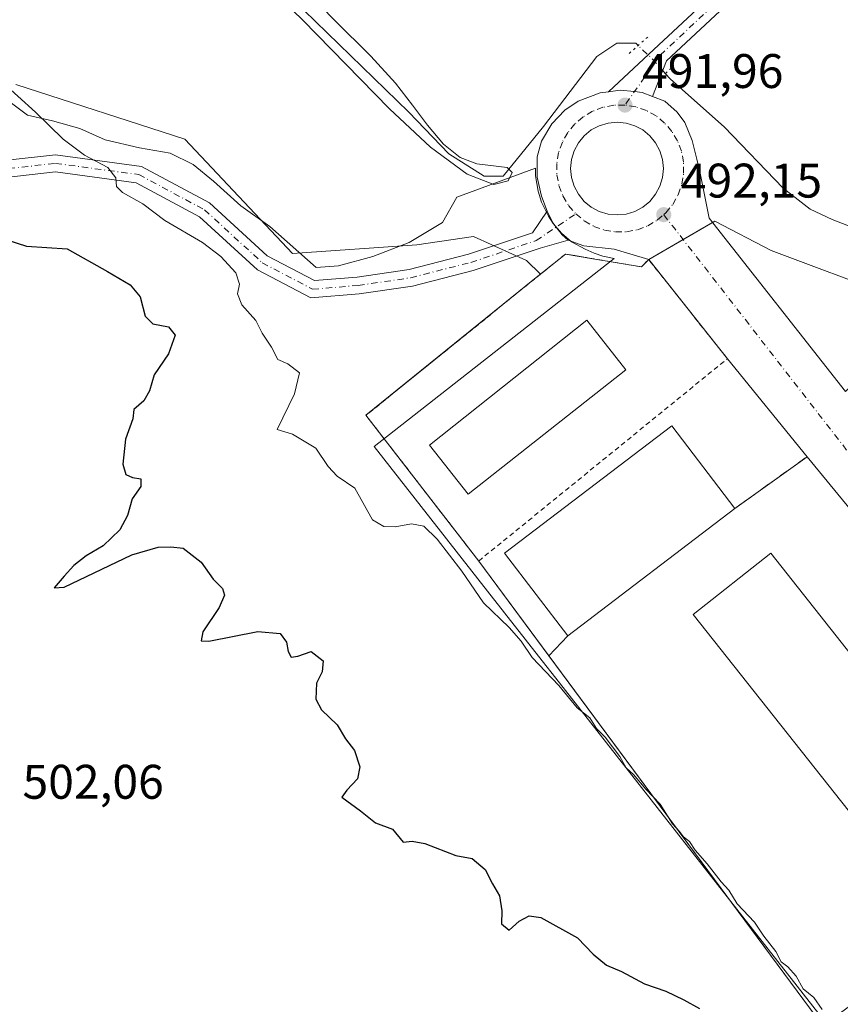
# Model space of a CAD drawing. Units: metres. Extents: x 573116 to 576564, y 4749631 to 4751992.
# Drawn here: x 575401 to 575571, y 4750429 to 4750632 of the extents above; entities that cross this region are included whole.
import ezdxf

# ---------------------------------------------------------------- set-up
doc = ezdxf.new("R2010")
doc.units = ezdxf.units.M
doc.header["$MEASUREMENT"] = 0
for name, pattern in [('DGN Style 2', [1.6480167562047852, 0.988810053722871, -0.6592067024819142]), ('DGN Style 3', [2.307223458686699, 1.648016756204785, -0.6592067024819142]), ('DGN Style 4', [2.6384748266838614, 1.318413404963828, -0.6592067024819142, 0.001648016756204785, -0.6592067024819142]), ('DGN Style 5', [1.1536117293433497, 0.4944050268614355, -0.6592067024819142])]:
    doc.linetypes.add(name, pattern=pattern)
for name, color, linetype, lineweight in [('Arbolado forestal CxS', 92, 'Continuous', 0), ('Corriente natural lineal', 142, 'Continuous', 13), ('Corriente natural lineal oculto', 9, 'DGN Style 4', 13), ('Curva de nivel maestra', 30, 'Continuous', 30), ('Curva de nivel normal', 30, 'Continuous', 0), ('Edificación industrial Cxs', 135, 'Continuous', 13), ('Elemento construido', 1, 'Continuous', 0), ('Espacio natural protegido', 121, 'Continuous', 13), ('Espacio natural protegido CxS', 121, 'Continuous', 0), ('Huerta CxS', 92, 'Continuous', 0), ('Muro lineal', 1, 'DGN Style 3', 13), ('Núcleo urbano CxS', 7, 'Continuous', 0), ('Pista no pavimentada Cxs', 111, 'Continuous', 0), ('Pista no pavimentada eje', 91, 'DGN Style 4', 0), ('Pista pavimentada Cxs', 135, 'Continuous', 0), ('Pista pavimentada eje', 135, 'DGN Style 4', 0), ('Planta de tratamiento de residuos CxS', 135, 'Continuous', 0), ('Prado CxS', 92, 'Continuous', 0), ('Puente lineal', 2, 'DGN Style 5', 0), ('Punto de cota en terreno', 7, 'Continuous', 0), ('Recinto industrial CxS', 135, 'Continuous', 0), ('Rótulo de punto de cota en terreno', 7, 'Continuous', 0), ('Valla', 7, 'DGN Style 2', 0), ('Vía urbana Cxs', 4, 'Continuous', 0), ('Vía urbana eje', 4, 'DGN Style 4', 0)]:
    doc.layers.add(name, color=color, linetype=linetype, lineweight=lineweight)
doc.styles.add('Style-Arial', font='txt')

# ---------------------------------------------------------------- blocks, each defined once
blk = doc.blocks.new('*U10')
at = {"layer": 'Arbolado forestal CxS', "color": 92, "linetype": 'Continuous', "lineweight": 0}
blk.add_polyline3d([(575400.6256999997, 4750618.960100001, 494.133799999996), (575435.5549, 4750607.651500001, 491.0515000000014), (575457.7670999998, 4750584.0363, 491.9116000000067), (575483.4232999999, 4750585.863700001, 491.1447000000044), (575495.0784999998, 4750587.5305, 491.1208000000043), (575506.0255000005, 4750582.6041, 491.2617999999929), (575508.9562999997, 4750579.795299999, 491.6024000000034), (575507.7263000002, 4750578.800799999, 491.5979999999981), (575485.5532000001, 4750560.8727, 492.2654999999941), (575473.8618999999, 4750551.419700001, 493.0133999999962), (575472.9101, 4750550.6501, 493.1174000000028), (575496.1901000004, 4750520.5801, 492.7449999999953), (575567.2001, 4750424.610099999, 496.4618999999948)], dxfattribs=at)
blk = doc.blocks.new('5PATER')
at = {"layer": 'Huerta CxS', "linetype": 'Continuous', "lineweight": 0}
h = blk.add_hatch(color=51, dxfattribs=at)
edge = h.paths.add_edge_path()
edge.add_ellipse((0, 0), major_axis=(-0.1095731443231308, -0.1110710700762829), ratio=0.9994222409660322, start_angle=0, end_angle=360)
blk = doc.blocks.new('*U35')
at = {"layer": 'Vía urbana Cxs', "color": 4, "linetype": 'Continuous', "lineweight": 0}
blk.add_polyline3d([(575584.3000999996, 4750517.4001, 494.3598000000056), (575563.9729000004, 4750542.1074, 493.2488000000012), (575547.5100999996, 4750562.340100001, 492.3812000000034), (575531.2600999996, 4750582.8101, 492.085500000001), (575524.1667999999, 4750584.947100001, 492.1284000000014), (575517.9094000002, 4750585.661499999, 492.357799999998), (575514.6522000004, 4750586.774700001, 492.2185999999929), (575513.4115000004, 4750587.884, 492.0746999999974), (575512.1553999997, 4750589.479499999, 491.956600000005), (575511.4534999998, 4750590.371099999, 491.9704999999958), (575510.3329999996, 4750592.7733, 491.9213000000018), (575509.1251999997, 4750595.874399999, 492.1398999999947), (575508.2785, 4750599.8432, 492.7700999999943), (575508.2279000003, 4750601.793400001, 493.1687999999995), (575508.2785, 4750604.023600001, 494.3169999999955), (575509.1251999997, 4750607.251499999, 495.6456000000035), (575511.2418999998, 4750610.8499, 494.8751000000047), (575513.9406000003, 4750613.6544, 496.0500999999931), (575516.6747000003, 4750615.5065, 498.6536999999954), (575521.2254999997, 4750617.199899999, 497.4135999999999), (575522.9890999999, 4750617.4486, 496.0627999999998), (575525.3530000001, 4750617.782000001, 494.6646000000038), (575528.3298000004, 4750617.4704, 492.875199999995), (575529.9038000006, 4750617.3057, 492.6465999999928), (575532.0422, 4750616.488800001, 492.2868000000017), (575534.6134000003, 4750615.5065, 492.4998999999953), (575537.1534000002, 4750613.231100001, 493.3326999999991), (575538.7408999996, 4750611.114399999, 493.6665999999968), (575540.2226, 4750607.410300001, 493.6352999999945), (575541.1928000003, 4750603.547300001, 493.4741000000067), (575541.9336000001, 4750600.319399999, 493.1796000000032), (575543.7328000005, 4750591.376499999, 492.5917999999947), (575571.858, 4750555.5518, 493.2078000000038)], dxfattribs=at)
blk.add_polyline3d([(575522.8671000004, 4750592.195499999, 497.8309000000008), (575524.7356000004, 4750592.011399999, 495.983699999997), (575526.6042, 4750592.195499999, 494.4530999999988), (575528.4009999996, 4750592.740499999, 493.9131999999955), (575530.0569000002, 4750593.625600001, 494.7495000000054), (575531.5083, 4750594.8168, 495.9612000000052), (575532.6994000003, 4750596.268200001, 497.3341999999975), (575533.5844999999, 4750597.924100001, 497.5494999999937), (575534.1295999996, 4750599.720899999, 496.5573000000004), (575534.3136, 4750601.589400001, 496.0378999999957), (575534.1295999996, 4750603.458000001, 495.3983000000007), (575533.5844999999, 4750605.254799999, 494.3567999999942), (575532.6994000003, 4750606.910700001, 493.0607000000019), (575531.5083, 4750608.3621, 492.6913000000059), (575530.0568000004, 4750609.553200001, 492.8868999999977), (575528.4008999999, 4750610.438300001, 493.0225000000065), (575526.6042, 4750610.9834, 493.6591999999946), (575524.7356000004, 4750611.167400001, 494.9066000000021), (575522.8669999996, 4750610.9834, 496.438599999994), (575521.0702999998, 4750610.438300001, 497.0194000000047), (575519.4144000001, 4750609.553200001, 497.1284000000014), (575517.9630000005, 4750608.3621, 496.8515999999945), (575516.7718000002, 4750606.910599999, 495.8334000000032), (575515.8866999998, 4750605.254699999, 494.6005000000005), (575515.3416999998, 4750603.458000001, 493.7351000000053), (575515.1575999996, 4750601.589400001, 493.7605999999942), (575515.3416999998, 4750599.720799999, 494.7060999999958), (575515.8866999998, 4750597.924100001, 496.1539000000049), (575516.7718000002, 4750596.268200001, 497.1401000000042), (575517.9630000005, 4750594.8167, 497.7513999999938), (575519.4144000001, 4750593.625600001, 497.9375), (575521.0702999998, 4750592.740499999, 498.1643999999943)], close=True, dxfattribs=at)

msp = doc.modelspace()

# ---------------------------------------------------------------- linework, layer by layer
at = {"layer": 'Arbolado forestal CxS', "color": 92, "linetype": 'Continuous', "lineweight": 0}
for points in [[(575400.6256999997, 4750618.960100001, 494.133799999996), (575435.5549, 4750607.651500001, 491.0515000000014), (575457.7670999998, 4750584.0363, 491.9116000000067), (575483.4232999999, 4750585.863700001, 491.1447000000044), (575495.0784999998, 4750587.5305, 491.1208000000043), (575506.0255000005, 4750582.6041, 491.2617999999929), (575508.9562999997, 4750579.795299999, 491.6024000000034)], [(575508.9562999997, 4750579.795299999, 491.6024000000034), (575507.7263000002, 4750578.800799999, 491.5979999999981), (575485.5532000001, 4750560.8727, 492.2654999999941), (575473.8618999999, 4750551.419700001, 493.0133999999962), (575472.9101, 4750550.6501, 493.1174000000028), (575496.1901000004, 4750520.5801, 492.7449999999953), (575567.2001, 4750424.610099999, 496.4618999999948), (575597.8400999998, 4750385.0101, 500.6630000000005), (575600.1233000001, 4750382.389699999, 500.7326999999932), (575606.1043999996, 4750375.5252, 501.0243999999948)]]:
    msp.add_polyline3d(points, dxfattribs=at)
at = {"layer": 'Corriente natural lineal', "color": 142, "linetype": 'Continuous', "lineweight": 13}
for points in [[(575529.0850999998, 4750626.9945, 491.678899999999), (575528.5900999998, 4750627.460100001, 491.6696999999986), (575524.7001, 4750627.460100001, 491.5945000000065), (575520.5301000001, 4750624.700099999, 491.5430000000051), (575509.5214000001, 4750610.261299999, 491.5204999999987), (575501.2532000003, 4750600.0087, 491.0495999999985), (575497.2844000002, 4750600.0087, 490.7137999999978), (575490.0083, 4750604.638900001, 490.7942000000039), (575481.7401000002, 4750613.2379, 490.324099999998), (575455.2817000002, 4750639.034800001, 490.4140000000043), (575442.7139999997, 4750650.2796, 490.3901000000042), (575434.7764999997, 4750655.5713, 489.962400000004), (575427.0053000003, 4750666.508500001, 489.9890000000014), (575419.7200999996, 4750674.340100001, 490.2452999999951), (575415.9001000002, 4750677.5601, 490.4556000000011), (575410.2701000003, 4750681.4801, 490.0280999999959), (575409.0493999999, 4750682.079100001, 489.9021999999969)], [(575583.3501000004, 4750585.540100001, 492.0507999999973), (575569.1501000002, 4750591.0601, 491.5635000000038), (575564.6201, 4750593.1801, 491.7946999999986), (575559.0100999996, 4750597.5601, 491.7100999999967), (575546.8300999999, 4750610.1801, 491.8441000000021), (575535.7500999998, 4750620.020099999, 491.9095999999991), (575534.6966000004, 4750621.2259, 491.8133999999991)]]:
    msp.add_polyline3d(points, dxfattribs=at)
at = {"layer": 'Corriente natural lineal oculto', "color": 9, "linetype": 'DGN Style 4', "lineweight": 13, "extrusion": (0.1175206504374545, 0.1372522354762601, 0.983539892722978), "elevation": 720154.3131481768, "flags": 128}
msp.add_lwpolyline([(2652607.849253733, -3917230.121421774), (2652611.468540029, -3917230.657142634), (2652615.863596525, -3917230.865785985)], dxfattribs=at)
at = {"layer": 'Curva de nivel maestra', "color": 30, "linetype": 'Continuous', "lineweight": 30, "elevation": 500, "flags": 128}
msp.add_lwpolyline([(575398.7999999998, 4750586.890100001), (575402.8799999999, 4750585.5801), (575411.2100000001, 4750584.9901), (575419.5800000001, 4750580.350099999), (575424.2199999997, 4750577.620100001), (575426.3399999999, 4750575.110099999), (575427.3399999999, 4750571.110099999), (575428.9000000004, 4750569.5701), (575432.1299999999, 4750568.9301), (575433.54, 4750567.200099999), (575432.1600000003, 4750563.3101), (575429.2100000001, 4750559.030099999), (575428.2199999997, 4750555.7301), (575427.04, 4750553.670100001), (575425.0199999996, 4750551.8301), (575424.7699999996, 4750549.9301), (575423.2800000003, 4750545.7301), (575422.7599999999, 4750540.540100001), (575423.3499999996, 4750538.470100001), (575424.7300000004, 4750537.850099999), (575426.4500000002, 4750537.5701), (575426.4699999997, 4750535.970100001), (575424.6600000003, 4750533.4301), (575423.6799999997, 4750529.970100001), (575422.1200000001, 4750527.0101), (575418.6500000004, 4750523.7301), (575415.1799999997, 4750521.670100001), (575412.6500000004, 4750519.6801), (575410.5899999999, 4750517.420100001), (575408.5800000001, 4750515.020099999), (575410.5899999999, 4750515.200099999), (575424.6200000001, 4750521.880100001), (575430.04, 4750523.450099999), (575432.6600000003, 4750523.4901), (575435.2000000002, 4750523.2501), (575438.8799999999, 4750520.340100001), (575441.4000000004, 4750516.860099999), (575443.2999999998, 4750514.880100001), (575443.7400000002, 4750513.550100001), (575442.6299999999, 4750510.970100001), (575439.2599999999, 4750505.9801), (575438.9000000004, 4750504.100099999), (575440.4500000002, 4750504.040100001), (575450.6200000001, 4750506.0601), (575455.2199999997, 4750505.600099999), (575456.5199999996, 4750503.800100001), (575456.8499999996, 4750501.870100001), (575457.4900000002, 4750500.7501), (575458.8799999999, 4750500.970100001), (575461.5899999999, 4750501.880100001), (575464.0599999996, 4750499.950099999), (575463.8799999999, 4750497.7301), (575462.7000000002, 4750495.350099999), (575462.5499999998, 4750492.040100001), (575463.7400000002, 4750489.880100001), (575466.9600000001, 4750486.7601), (575468.7100000001, 4750483.850099999), (575470.5199999996, 4750481.440099999), (575471.6399999997, 4750478.0701), (575471.1299999999, 4750475.600099999), (575468.9400000004, 4750473.2601), (575467.9100000003, 4750471.840100001), (575471.8099999996, 4750469.0101), (575474.8600000005, 4750466.5601), (575478.3799999999, 4750465.2401), (575480.5599999996, 4750462.5801), (575482.4400000004, 4750462.7601), (575485.0499999998, 4750462.290100001), (575491.4600000001, 4750459.8201), (575494.8200000003, 4750459.1801), (575497.4900000002, 4750456.9001), (575499.04, 4750453.9301), (575500.4500000002, 4750451.4801), (575500.9299999997, 4750448.390100001), (575500.8799999999, 4750445.690099999), (575502.4600000001, 4750444.4101), (575504.5499999998, 4750446.2401), (575506.5700000003, 4750447.360099999), (575509.0199999996, 4750446.970100001), (575516.5800000001, 4750442.8201), (575519.8200000003, 4750439.440099999), (575522.5700000003, 4750437.140100001), (575525.6399999997, 4750435.8301), (575530.4000000004, 4750433.270099999), (575534.8300000001, 4750431.8201), (575538.5099999999, 4750429.9901), (575541.7599999999, 4750428.220100001)], dxfattribs=at)
at = {"layer": 'Curva de nivel normal', "color": 30, "linetype": 'Continuous', "lineweight": 0, "flags": 128}
for points, elevation in [([(575450.6500000004, 4750648.430000001), (575466.3799999999, 4750632.310000001), (575473.8899999997, 4750624.800000001), (575479.0199999996, 4750619.199999999), (575482.54, 4750614.680000001), (575485.5999999996, 4750610.52), (575488.9199999999, 4750606.600000001), (575492.3499999996, 4750603.880000001), (575495.8200000003, 4750602.57), (575502.0300000003, 4750601.83), (575503.0999999996, 4750600.779999999), (575502.2800000003, 4750599.08), (575499.2999999998, 4750598.300000001), (575493.7999999998, 4750600.460000001), (575486.2400000002, 4750606), (575477.7999999998, 4750613.890000001), (575459.7999999998, 4750632.279999999), (575451.9800000004, 4750639.92)], 490), ([(575393.6699999999, 4750623.119999999), (575404.7199999997, 4750613.199999999), (575410.4400000004, 4750607.640000001), (575414.8499999996, 4750604.359999999), (575419.6100000005, 4750601.789999999), (575421.2999999998, 4750599.699999999), (575421.4500000002, 4750597.91), (575422.6799999997, 4750596.66), (575426.8399999999, 4750594.279999999), (575431.4000000004, 4750590.850000001), (575439.1900000004, 4750586.310000001), (575442.9699999997, 4750583.42), (575446.0199999996, 4750580.060000001), (575446.8399999999, 4750577.699999999), (575446.3700000001, 4750575.720000001), (575447.2800000003, 4750573.470000001), (575450.1799999997, 4750570.199999999), (575451.5, 4750567.58), (575453.3799999999, 4750564.75), (575454.7199999997, 4750562.199999999), (575456.7800000003, 4750561.300000001), (575459.1699999999, 4750559.42), (575458.1399999997, 4750555.119999999), (575454.5800000001, 4750547.710000001), (575457.7599999999, 4750546.76), (575462.5599999996, 4750543.880000001), (575465.0899999999, 4750540.07), (575466.9900000002, 4750538.07), (575470.5800000001, 4750535.619999999), (575474.25, 4750529.050000001), (575476.5800000001, 4750527.720000001), (575478.9100000003, 4750527.630000001), (575482.2999999998, 4750528.26), (575484.8399999999, 4750527.779999999), (575487.6399999997, 4750525.100000001), (575492.7100000001, 4750518.5), (575497.1500000004, 4750511.92), (575502.4400000004, 4750506.890000001), (575504.9299999997, 4750504.060000001), (575507.1900000004, 4750500.66), (575512.7300000004, 4750494.869999999), (575516.4900000002, 4750490.300000001), (575519.0899999999, 4750488.24), (575520.5, 4750485.980000001), (575522.2800000003, 4750484.220000001), (575525.2800000003, 4750480.26), (575526.6399999997, 4750477.92), (575528.0999999996, 4750476.51), (575530.6399999997, 4750473.52), (575533.6399999997, 4750470.390000001), (575536.2100000001, 4750466.359999999), (575537.6299999999, 4750464.779999999), (575538.4699999997, 4750463.619999999), (575539.6600000003, 4750462.699999999), (575540.8799999999, 4750460.890000001), (575543.3499999996, 4750458.060000001), (575546.2000000002, 4750454.380000001), (575547.79, 4750452.609999999), (575549.5199999996, 4750449.810000001), (575553.0800000001, 4750446.039999999), (575555, 4750443.119999999), (575557.4900000002, 4750439.960000001), (575558.5999999996, 4750437.84), (575559.9900000002, 4750436.810000001), (575561.7100000001, 4750434.859999999), (575563.1299999999, 4750432.279999999), (575565.3499999996, 4750430.449999999), (575567.0899999999, 4750428.01)], 495)]:
    msp.add_lwpolyline(points, dxfattribs=dict(at, elevation=elevation))
at = {"layer": 'Edificación industrial Cxs', "color": 135, "linetype": 'Continuous', "lineweight": 13, "elevation": 501.4470000000001, "flags": 128}
msp.add_lwpolyline([(575556.4501, 4750522.190099999), (575594.6001000004, 4750473.9901), (575599.9801000003, 4750478.6601), (575611.8501000004, 4750464.9801), (575606.0201000003, 4750459.8101), (575605.1901000004, 4750460.620100001), (575589.2001, 4750447.960100001), (575540.4600999998, 4750509.530099999)], close=True, dxfattribs=at)
at = {"layer": 'Edificación industrial Cxs', "color": 135, "linetype": 'Continuous', "lineweight": 13}
for points in [[(575526.5500999996, 4750560.040100001, 494.5152999999991), (575494.0100999996, 4750534.380100001, 493.8784000000014), (575486.0100999996, 4750544.4801, 493.6051000000007), (575518.5100999996, 4750570.2601, 494.5917999999947), (575526.5500999996, 4750560.040100001, 494.5152999999991)], [(575549.0401, 4750531.420100001, 499.4266999999964), (575514.5500999996, 4750505.110099999, 499.835500000001), (575501.5301000001, 4750522.190099999, 499.629700000005), (575536.0301000001, 4750548.4901, 497.6766999999964), (575549.0401, 4750531.420100001, 499.4266999999964)], [(575556.4501, 4750522.190099999, 498.5065999999933), (575594.6001000004, 4750473.9901, 501.4470000000001), (575599.9801000003, 4750478.6601, 496.0388999999996), (575611.8501000004, 4750464.9801, 497.7767000000022), (575606.0201000003, 4750459.8101, 500.8413), (575605.1901000004, 4750460.620100001, 501.0225000000065), (575589.2001, 4750447.960100001, 500.6054000000004), (575540.4600999998, 4750509.530099999, 499.1245000000054), (575556.4501, 4750522.190099999, 498.5065999999933)]]:
    msp.add_polyline3d(points, dxfattribs=at)
for points in [[(575526.5500999996, 4750560.040100001, 494.5917999999947), (575494.0100999996, 4750534.380100001, 494.5917999999947), (575486.0100999996, 4750544.4801, 494.5917999999947), (575518.5100999996, 4750570.2601, 494.5917999999947)], [(575549.0401, 4750531.420100001, 499.835500000001), (575514.5500999996, 4750505.110099999, 499.835500000001), (575501.5301000001, 4750522.190099999, 499.835500000001), (575536.0301000001, 4750548.4901, 499.835500000001)]]:
    msp.add_3dface(points, dxfattribs=at)
at = {"layer": 'Elemento construido', "color": 1, "linetype": 'Continuous', "lineweight": 0}
msp.add_polyline3d([(575524.7356000004, 4750611.167400001, 494.9066000000021), (575526.6042, 4750610.9834, 493.6591999999946), (575528.4008999999, 4750610.438300001, 493.0225000000065), (575530.0568000004, 4750609.553200001, 492.8868999999977), (575531.5083, 4750608.3621, 492.6913000000059), (575532.6994000003, 4750606.910700001, 493.0607000000019), (575533.5844999999, 4750605.254799999, 494.3567999999942), (575534.1295999996, 4750603.458000001, 495.3983000000007), (575534.3136, 4750601.589400001, 496.0378999999957), (575534.1295999996, 4750599.720899999, 496.5573000000004), (575533.5844999999, 4750597.924100001, 497.5494999999937), (575532.6994000003, 4750596.268200001, 497.3341999999975), (575531.5083, 4750594.8168, 495.9612000000052), (575530.0569000002, 4750593.625600001, 494.7495000000054), (575528.4009999996, 4750592.740499999, 493.9131999999955), (575526.6042, 4750592.195499999, 494.4530999999988), (575524.7356000004, 4750592.011399999, 495.983699999997), (575522.8671000004, 4750592.195499999, 497.8309000000008), (575521.0702999998, 4750592.740499999, 498.1643999999943), (575519.4144000001, 4750593.625600001, 497.9375), (575517.9630000005, 4750594.8167, 497.7513999999938), (575516.7718000002, 4750596.268200001, 497.1401000000042), (575515.8866999998, 4750597.924100001, 496.1539000000049), (575515.3416999998, 4750599.720799999, 494.7060999999958), (575515.1575999996, 4750601.589400001, 493.7605999999942), (575515.3416999998, 4750603.458000001, 493.7351000000053), (575515.8866999998, 4750605.254699999, 494.6005000000005), (575516.7718000002, 4750606.910599999, 495.8334000000032), (575517.9630000005, 4750608.3621, 496.8515999999945), (575519.4144000001, 4750609.553200001, 497.1284000000014), (575521.0702999998, 4750610.438300001, 497.0194000000047), (575522.8669999996, 4750610.9834, 496.438599999994), (575524.7356000004, 4750611.167400001, 494.9066000000021)], dxfattribs=at)
at = {"layer": 'Espacio natural protegido', "color": 121, "linetype": 'Continuous', "lineweight": 13, "flags": 128}
msp.add_lwpolyline([(575570.3833999984, 4750421.993200001), (575512.1078999983, 4750496.368600001), (575509.3078999999, 4750499.942600002), (575498.0051999989, 4750514.3567), (575474.6027999994, 4750544.2039), (575524.1454999979, 4750583.027799999), (575521.7704999979, 4750583.4968), (575519.9904999987, 4750584.094799999), (575518.1214999988, 4750584.9499), (575515.3365999986, 4750586.474900001), (575513.2986, 4750588.261900002), (575511.5815999997, 4750590.263900002), (575510.5966999988, 4750591.726900001), (575509.148699998, 4750594.660900001), (575508.4347999986, 4750596.894899999), (575507.913799999, 4750600.112900003), (575507.9118999981, 4750601.675900001), (575491.6978000002, 4750595.6522), (575488.7006999982, 4750590.421299998), (575481.8025999991, 4750586.345499998), (575474.311599998, 4750583.433600001), (575467.2414999994, 4750581.523699999), (575462.6474999988, 4750581.177800001), (575453.0436999989, 4750589.649900001), (575447.0987999982, 4750593.927000001), (575441.4358999989, 4750598.955999999), (575437.2410000005, 4750602.408100002), (575432.4939999994, 4750604.736199999), (575426.1740999992, 4750605.849300002), (575419.1110999997, 4750607.496400001), (575413.8560999987, 4750609.842400001), (575408.1911999997, 4750611.441500002), (575403.0192, 4750612.6406), (575397.8222999981, 4750616.509700002)], dxfattribs=at)
at = {"layer": 'Espacio natural protegido CxS', "color": 121, "linetype": 'Continuous', "lineweight": 0, "flags": 128}
msp.add_lwpolyline([(575397.8222999991, 4750616.5097), (575403.0192000007, 4750612.640599999), (575408.1912000005, 4750611.441500001), (575413.8560999995, 4750609.842400001), (575419.1111000006, 4750607.496400001), (575426.1741000002, 4750605.849300001), (575432.4940000002, 4750604.736199998), (575437.2410000013, 4750602.408100001), (575441.4358999997, 4750598.956), (575447.098799999, 4750593.927), (575453.0436999997, 4750589.6499), (575462.6474999996, 4750581.177800001), (575467.2415000002, 4750581.5237), (575474.3115999989, 4750583.4336), (575481.8025999999, 4750586.3455), (575488.700699999, 4750590.421299999), (575491.6978000011, 4750595.652199999), (575507.9118999989, 4750601.6759), (575507.9138, 4750600.112900001), (575508.4347999995, 4750596.894900001), (575509.1486999989, 4750594.6609), (575510.5966999996, 4750591.7269), (575511.5816000005, 4750590.263900002), (575513.2986000008, 4750588.261900002), (575515.3365999997, 4750586.4749), (575518.1214999997, 4750584.949899999), (575519.9904999996, 4750584.094799999), (575521.7704999987, 4750583.4968), (575524.1454999986, 4750583.027799998), (575474.6028000002, 4750544.203899999), (575498.0051999997, 4750514.356699999), (575509.3079000007, 4750499.942600001), (575512.1078999992, 4750496.368600001), (575570.3833999992, 4750421.9932)], dxfattribs=at)
at = {"layer": 'Muro lineal', "color": 1, "linetype": 'DGN Style 3', "lineweight": 13, "extrusion": (0.2592998005286157, 0.185579044660143, 0.9477995735538441), "elevation": 1031312.190275798, "flags": 128}
msp.add_lwpolyline([(3528126.426298776, -3063906.788168524), (3528126.426298776, -3063926.162722598)], dxfattribs=at)
at = {"layer": 'Núcleo urbano CxS', "color": 7, "linetype": 'Continuous', "lineweight": 0}
for points in [[(575567.2001, 4750424.610099999, 496.4618999999948), (575496.1901000004, 4750520.5801, 492.7449999999953), (575472.9101, 4750550.6501, 493.1174000000028), (575473.8618999999, 4750551.419700001, 493.0133999999962), (575485.5532000001, 4750560.8727, 492.2654999999941), (575507.7263000002, 4750578.800799999, 491.5979999999981), (575508.9562999997, 4750579.795299999, 491.6024000000034), (575511.0159999998, 4750581.460700001, 491.6579999999958), (575514.0701000001, 4750583.9301, 491.7231000000029), (575515.9885, 4750583.608999999, 491.7675000000018), (575519.7096999995, 4750582.986, 491.8371000000043), (575529.7801000001, 4750581.300100001, 491.9333000000043), (575531.2600999996, 4750582.8101, 491.9354000000022), (575544.9299999997, 4750590.709000001, 491.9655999999959), (575556.5187999997, 4750584.6765, 491.8184000000037), (575581.5492000004, 4750575.282299999, 492.1254999999946)], [(575581.5492000004, 4750575.282299999, 492.1254999999946), (575556.5187999997, 4750584.6765, 491.8184000000037), (575544.9299999997, 4750590.709000001, 491.9655999999959), (575531.2600999996, 4750582.8101, 491.9354000000022), (575529.7801000001, 4750581.300100001, 491.9333000000043), (575519.7096999995, 4750582.986, 491.8371000000043), (575515.9885, 4750583.608999999, 491.7675000000018), (575514.0701000001, 4750583.9301, 491.7231000000029), (575511.0159999998, 4750581.460700001, 491.6579999999958), (575508.9562999997, 4750579.795299999, 491.6024000000034)], [(575508.9562999997, 4750579.795299999, 491.6024000000034), (575507.7263000002, 4750578.800799999, 491.5979999999981), (575485.5532000001, 4750560.8727, 492.2654999999941), (575473.8618999999, 4750551.419700001, 493.0133999999962), (575472.9101, 4750550.6501, 493.1174000000028), (575496.1901000004, 4750520.5801, 492.7449999999953), (575567.2001, 4750424.610099999, 496.4618999999948), (575597.8400999998, 4750385.0101, 500.6630000000005), (575600.1233000001, 4750382.389699999, 500.7326999999932), (575606.1043999996, 4750375.5252, 501.0243999999948)]]:
    msp.add_polyline3d(points, dxfattribs=at)
at = {"layer": 'Pista no pavimentada Cxs', "color": 111, "linetype": 'Continuous', "lineweight": 0}
for points in [[(575390.6710999999, 4750602.399700001, 510.389599999995), (575408.8649000004, 4750604.4211, 511.6137000000017), (575426.5903000003, 4750602.0349, 507.9054000000033), (575440.6231000006, 4750594.5053, 506.2644), (575452.5251000002, 4750583.595100001, 506.250199999995), (575462.2638999998, 4750578.451500001, 507.2307000000001), (575471.0922999998, 4750579.1973, 506.0868999999948), (575481.7965000002, 4750580.763699999, 501.9881000000024), (575494.0821000002, 4750583.9003, 497.4930000000023), (575507.2884999998, 4750588.302100001, 492.4398999999976), (575510.3329999996, 4750592.7733, 491.9213000000018), (575511.4534999998, 4750590.371099999, 491.9704999999958), (575512.1553999997, 4750589.479499999, 491.956600000005), (575513.4115000004, 4750587.884, 492.0746999999974), (575514.6522000004, 4750586.774700001, 492.2185999999929), (575508.8507000003, 4750585.133500001, 493.5194999999949), (575495.0696999999, 4750580.540100001, 495.8003000000026), (575482.4846999999, 4750577.327099999, 501.651199999993), (575471.4933000002, 4750575.718699999, 506.0296999999992), (575461.5362999998, 4750574.877499999, 504.9032000000007), (575450.4921000004, 4750580.710700001, 505.4063000000024), (575438.5815000003, 4750591.628699999, 505.1637000000047), (575425.4945, 4750598.650900001, 506.7538000000059), (575408.8240999999, 4750600.895099999, 509.965200000006), (575391.2991000004, 4750598.947899999, 507.0770000000048)], [(575390.6710999999, 4750602.399700001, 510.389599999995), (575408.8649000004, 4750604.4211, 511.6137000000017), (575426.5903000003, 4750602.0349, 507.9054000000033), (575440.6231000006, 4750594.5053, 506.2644), (575452.5251000002, 4750583.595100001, 506.250199999995), (575462.2638999998, 4750578.451500001, 507.2307000000001), (575471.0922999998, 4750579.1973, 506.0868999999948), (575481.7965000002, 4750580.763699999, 501.9881000000024), (575494.0821000002, 4750583.9003, 497.4930000000023), (575507.2884999998, 4750588.302100001, 492.4398999999976), (575510.3329999996, 4750592.7733, 491.9213000000018)], [(575514.6522000004, 4750586.774700001, 492.2185999999929), (575508.8507000003, 4750585.133500001, 493.5194999999949), (575495.0696999999, 4750580.540100001, 495.8003000000026), (575482.4846999999, 4750577.327099999, 501.651199999993), (575471.4933000002, 4750575.718699999, 506.0296999999992), (575461.5362999998, 4750574.877499999, 504.9032000000007), (575450.4921000004, 4750580.710700001, 505.4063000000024), (575438.5815000003, 4750591.628699999, 505.1637000000047), (575425.4945, 4750598.650900001, 506.7538000000059), (575408.8240999999, 4750600.895099999, 509.965200000006), (575391.2991000004, 4750598.947899999, 507.0770000000048)], [(575510.3329999996, 4750592.7733, 491.9213000000018), (575511.4534999998, 4750590.371099999, 491.9704999999958), (575512.1555000005, 4750589.479499999, 491.956600000005), (575513.4115000004, 4750587.884, 492.0746999999974), (575514.6522000004, 4750586.774700001, 492.2185999999929)]]:
    msp.add_polyline3d(points, dxfattribs=at)
at = {"layer": 'Pista no pavimentada eje', "color": 91, "linetype": 'DGN Style 4', "lineweight": 0}
msp.add_polyline3d([(575390.9851000002, 4750600.673699999, 508.7394999999961), (575408.8444999997, 4750602.658100001, 510.3016999999964), (575426.0425000004, 4750600.342900001, 507.4137999999948), (575439.6023000004, 4750593.0669, 505.9085000000051), (575451.5087000001, 4750582.152899999, 506.2275999999983), (575461.9001000002, 4750576.6645, 506.7416999999987), (575471.2927000001, 4750577.458100001, 506.6371999999974), (575482.1404999997, 4750579.045299999, 501.7750999999989), (575494.5758999996, 4750582.220100001, 495.8383000000031), (575508.0696999999, 4750586.717900001, 492.7997999999934), (575516.2100999998, 4750592.220100001, 495.3258999999962)], dxfattribs=at)
at = {"layer": 'Pista pavimentada Cxs', "color": 135, "linetype": 'Continuous', "lineweight": 0}
for points in [[(575522.9890999999, 4750617.4486, 496.0627999999998), (575532.3032999998, 4750626.145300001, 493.5531000000047), (575549.1955000004, 4750641.942100001, 494.9403000000021), (575554.2629000006, 4750651.006100001, 495.571299999996), (575565.1009000001, 4750666.710700001, 496.6551000000036), (575582.6980999997, 4750683.566500001, 501.043399999995), (575605.2893000003, 4750697.278100001, 499.1723999999958), (575613.4052999998, 4750703.1865, 500.0026999999973), (575616.6206999999, 4750705.575099999, 500.0026000000071), (575618.5131000001, 4750708.904300001, 499.8861999999936), (575619.9194999998, 4750713.1523, 500.4376000000047), (575621.3239000002, 4750717.355699999, 500.1263999999938), (575620.9243000001, 4750722.0239, 499.8138000000035)], [(575584.8421, 4750680.773499999, 498.7964000000065), (575567.7790999999, 4750664.429500001, 495.6306000000041), (575557.2373000003, 4750649.154100001, 493.3782000000065), (575554.4244999997, 4750644.1227, 493.554999999993), (575551.9845000004, 4750639.758099999, 493.1157999999996), (575534.9567, 4750623.8347, 492.5323999999965), (575532.0422, 4750616.488800001, 492.2868000000017), (575529.9038000006, 4750617.3057, 492.6465999999928), (575528.3298000004, 4750617.4704, 492.875199999995), (575525.3530000001, 4750617.782000001, 494.6646000000038), (575522.9890999999, 4750617.4486, 496.0627999999998), (575532.3032999998, 4750626.145300001, 493.5531000000047), (575549.1955000004, 4750641.942100001, 494.9403000000021), (575554.2629000006, 4750651.006100001, 495.571299999996), (575565.1009000001, 4750666.710700001, 496.6551000000036), (575582.6980999997, 4750683.566500001, 501.043399999995)], [(575554.4245999996, 4750644.1227, 493.554999999993), (575551.9845000004, 4750639.758099999, 493.1157999999996), (575534.9567, 4750623.8347, 492.5323999999965), (575532.0422, 4750616.488800001, 492.2868000000017)], [(575532.0422, 4750616.488800001, 492.2868000000017), (575529.9038000006, 4750617.3057, 492.6465999999928), (575528.3298000004, 4750617.4704, 492.875199999995), (575525.3530000001, 4750617.782000001, 494.6646000000038), (575522.9890999999, 4750617.4486, 496.0627999999998)]]:
    msp.add_polyline3d(points, dxfattribs=at)
at = {"layer": 'Pista pavimentada eje', "color": 135, "linetype": 'DGN Style 4', "lineweight": 0}
msp.add_polyline3d([(575554.2165000001, 4750647.3369, 494.3978999999963), (575550.5900999998, 4750640.850099999, 493.8557000000001), (575533.6300999997, 4750624.9901, 492.9107999999979), (575526.3701, 4750614.690099999, 493.319399999993)], dxfattribs=at)
at = {"layer": 'Planta de tratamiento de residuos CxS', "color": 135, "linetype": 'Continuous', "lineweight": 0, "extrusion": (0.2592998005286157, 0.185579044660143, 0.9477995735538441), "elevation": 1031312.190275798, "flags": 128}
msp.add_lwpolyline([(3528126.426298776, -3063906.788168524), (3528126.426298776, -3063926.162722598)], dxfattribs=at)
at = {"layer": 'Planta de tratamiento de residuos CxS', "color": 135, "linetype": 'Continuous', "lineweight": 0, "extrusion": (-0.02204856139953352, 0.02679957992675533, 0.9993976403093818), "elevation": 115115.1269936433, "flags": 128}
msp.add_lwpolyline([(-3462656.880903725, -3300860.535836461), (-3462656.880903725, -3300828.522088569)], dxfattribs=at)
at = {"layer": 'Planta de tratamiento de residuos CxS', "color": 135, "linetype": 'Continuous', "lineweight": 0, "extrusion": (0.007492328771256614, 0.005715371701242173, 0.999955598782216), "elevation": 31962.66000155802, "flags": 128}
msp.add_lwpolyline([(575494.6511006757, 4750400.019284552), (575529.143195497, 4750426.329714278)], dxfattribs=at)
at = {"layer": 'Planta de tratamiento de residuos CxS', "color": 135, "linetype": 'Continuous', "lineweight": 0, "extrusion": (-0.3446201398202591, -0.3644795151604373, 0.8650963196423145), "elevation": -1929363.298169006, "flags": 128}
msp.add_lwpolyline([(-2845574.214289697, 3328473.713787132), (-2845574.214289697, 3328480.239230291)], dxfattribs=at)
at = {"layer": 'Planta de tratamiento de residuos CxS', "color": 135, "linetype": 'Continuous', "lineweight": 0, "extrusion": (-0.021827767686199, 0.02950021543969709, 0.9993264160657663), "elevation": 128074.9177692147, "flags": 128}
msp.add_lwpolyline([(-3288239.76040254, -3474030.500970486), (-3288239.76040254, -3474125.602546657)], dxfattribs=at)
at = {"layer": 'Planta de tratamiento de residuos CxS', "color": 135, "linetype": 'Continuous', "lineweight": 0, "extrusion": (-0.07367726902804435, -0.05439134574401073, 0.9957977914901823), "elevation": -300290.2558683229, "flags": 128}
msp.add_lwpolyline([(-3479963.50914139, 3270716.5906023), (-3479963.50914139, 3270701.998868417)], dxfattribs=at)
at = {"layer": 'Planta de tratamiento de residuos CxS', "color": 135, "linetype": 'Continuous', "lineweight": 0}
msp.add_polyline3d([(575578.8901000004, 4750433.2401, 501.3886000000057), (575567.2001, 4750424.610099999, 500.0522999999957), (575510.6716999998, 4750501.008199999, 496.5623000000051), (575514.5500999996, 4750505.110099999, 499.835500000001), (575549.0401, 4750531.420100001, 499.4266999999964), (575563.9729000004, 4750542.1074, 493.2488000000012), (575584.3000999996, 4750517.4001, 494.3598000000056), (575589.2500999998, 4750510.9001, 494.7173000000039), (575622.4458999997, 4750468.0239, 495.7660999999935), (575618.4901000002, 4750464.340100001, 499.8723000000027)], close=True, dxfattribs=at)
at = {"layer": 'Prado CxS', "color": 92, "linetype": 'Continuous', "lineweight": 0}
for points in [[(575581.5492000004, 4750575.282299999, 492.1254999999946), (575556.5187999997, 4750584.6765, 491.8184000000037), (575544.9299999997, 4750590.709000001, 491.9655999999959), (575531.2600999996, 4750582.8101, 491.9354000000022), (575529.7801000001, 4750581.300100001, 491.9333000000043), (575519.7096999995, 4750582.986, 491.8371000000043), (575515.9885, 4750583.608999999, 491.7675000000018), (575514.0701000001, 4750583.9301, 491.7231000000029), (575511.0159999998, 4750581.460700001, 491.6579999999958), (575508.9562999997, 4750579.795299999, 491.6024000000034), (575506.0255000005, 4750582.6041, 491.2617999999929), (575495.0784999998, 4750587.5305, 491.1208000000043), (575483.4232999999, 4750585.863700001, 491.1447000000044), (575457.7670999998, 4750584.0363, 491.9116000000067), (575435.5549, 4750607.651500001, 491.0515000000014), (575400.6256999997, 4750618.960100001, 494.133799999996)], [(575400.6256999997, 4750618.960100001, 494.133799999996), (575435.5549, 4750607.651500001, 491.0515000000014), (575457.7670999998, 4750584.0363, 491.9116000000067), (575483.4232999999, 4750585.863700001, 491.1447000000044), (575495.0784999998, 4750587.5305, 491.1208000000043), (575506.0255000005, 4750582.6041, 491.2617999999929), (575508.9562999997, 4750579.795299999, 491.6024000000034)], [(575581.5492000004, 4750575.282299999, 492.1254999999946), (575556.5187999997, 4750584.6765, 491.8184000000037), (575544.9299999997, 4750590.709000001, 491.9655999999959), (575531.2600999996, 4750582.8101, 491.9354000000022), (575529.7801000001, 4750581.300100001, 491.9333000000043), (575519.7096999995, 4750582.986, 491.8371000000043), (575515.9885, 4750583.608999999, 491.7675000000018), (575514.0701000001, 4750583.9301, 491.7231000000029), (575511.0159999998, 4750581.460700001, 491.6579999999958), (575508.9562999997, 4750579.795299999, 491.6024000000034)]]:
    msp.add_polyline3d(points, dxfattribs=at)
at = {"layer": 'Puente lineal', "color": 2, "linetype": 'DGN Style 5', "lineweight": 0, "extrusion": (-0.6618717055561285, 0.7496082083607344, 0.003657778346428691), "elevation": 3180184.38315933, "flags": 128}
msp.add_lwpolyline([(-3575753.474186567, -11137.90658355318), (-3575750.831669152, -11137.54888116025), (-3575748.026391776, -11136.36217322155)], dxfattribs=at)
at = {"layer": 'Puente lineal', "color": 2, "linetype": 'DGN Style 5', "lineweight": 0, "extrusion": (-0.5678657754409829, 0.6312554455397963, 0.5282471235692291), "elevation": 2672289.138405961, "flags": 128}
msp.add_lwpolyline([(-3605063.76449071, -1661938.7469819), (-3605062.092819643, -1661938.767356638), (-3605060.520005489, -1661938.797624313)], dxfattribs=at)
at = {"layer": 'Recinto industrial CxS', "color": 135, "linetype": 'Continuous', "lineweight": 0, "extrusion": (-0.06508409247875767, -0.03760725578800014, 0.997170875636825), "elevation": -215624.2294759781, "flags": 128}
msp.add_lwpolyline([(-3825335.226675176, 2866991.000838283), (-3825335.226675176, 2866998.049039961)], dxfattribs=at)
at = {"layer": 'Recinto industrial CxS', "color": 135, "linetype": 'Continuous', "lineweight": 0, "extrusion": (-0.125831321755333, -0.1239425054160133, 0.9842787886653391), "elevation": -660736.723748056, "flags": 128}
msp.add_lwpolyline([(-2980598.096970771, 3684945.479135747), (-2980597.962642448, 3684946.005118333), (-2980585.53256787, 3684950.09238237)], dxfattribs=at)
at = {"layer": 'Recinto industrial CxS', "color": 135, "linetype": 'Continuous', "lineweight": 0, "extrusion": (-0.0008527034742728787, -0.0004927226103081569, 0.9999995150604896), "elevation": -2339.391806349149, "flags": 128}
msp.add_lwpolyline([(575531.4704676624, 4750582.234091456), (575538.5918719808, 4750586.349091955)], dxfattribs=at)
at = {"layer": 'Recinto industrial CxS', "color": 135, "linetype": 'Continuous', "lineweight": 0, "extrusion": (-0.3513810447302168, -0.9362325357295547, 2.111183445791901e-05), "elevation": -4649891.578337407, "flags": 128}
msp.add_lwpolyline([(-1130410.667908047, 591.6059413809774), (-1130383.932689368, 594.088641381524), (-1130373.111790161, 597.0670413821948)], dxfattribs=at)
at = {"layer": 'Recinto industrial CxS', "color": 135, "linetype": 'Continuous', "lineweight": 0, "extrusion": (-0.02097487838873429, 0.0283475736359234, 0.9993780413564899), "elevation": 123090.164245937, "flags": 128}
msp.add_lwpolyline([(-3288237.556182556, -3474307.872699308), (-3288237.556182556, -3474332.234843323)], dxfattribs=at)
at = {"layer": 'Recinto industrial CxS', "color": 135, "linetype": 'Continuous', "lineweight": 0, "extrusion": (-0.021827767686199, 0.02950021543969709, 0.9993264160657663), "elevation": 128074.9177692147, "flags": 128}
msp.add_lwpolyline([(-3288239.76040254, -3474030.500970486), (-3288239.76040254, -3474125.602546657)], dxfattribs=at)
at = {"layer": 'Recinto industrial CxS', "color": 135, "linetype": 'Continuous', "lineweight": 0}
for points in [[(575567.2001, 4750424.610099999, 500.0522999999957), (575510.6716999998, 4750501.008199999, 496.5623000000051), (575496.1901000004, 4750520.5801, 495.7032000000036), (575472.9101, 4750550.6501, 493.7250000000058), (575507.7263000002, 4750578.800799999, 495.2776000000013), (575511.0159999998, 4750581.460700001, 493.7483000000066), (575514.0701000001, 4750583.9301, 492.6833000000043), (575519.7096999995, 4750582.986, 492.3151000000071), (575529.7801000001, 4750581.300100001, 492.0786999999983), (575531.2600999996, 4750582.8101, 492.085500000001), (575544.9299999997, 4750590.709000001, 492.7163), (575556.5187999997, 4750584.6765, 493.4382000000041), (575581.5492000004, 4750575.282299999, 495.9208999999974)], [(575496.1901000004, 4750520.5801, 495.7032000000036), (575472.9101, 4750550.6501, 493.7250000000058), (575507.7263000002, 4750578.800799999, 495.2776000000013), (575511.0159999998, 4750581.460700001, 493.7483000000066), (575514.0701000001, 4750583.9301, 492.6833000000043), (575519.7096999995, 4750582.986, 492.3151000000071), (575529.7801000001, 4750581.300100001, 492.0786999999983), (575531.2600999996, 4750582.8101, 492.085500000001)]]:
    msp.add_polyline3d(points, dxfattribs=at)
at = {"layer": 'Valla', "color": 7, "linetype": 'DGN Style 2', "lineweight": 0}
msp.add_polyline3d([(575496.1901000004, 4750520.5801, 495.7032000000036), (575547.5100999996, 4750562.340100001, 492.3812000000034), (575531.2600999996, 4750582.8101, 492.085500000001), (575529.7801000001, 4750581.300100001, 492.0786999999983), (575514.0701000001, 4750583.9301, 492.6833000000043), (575472.9101, 4750550.6501, 493.7250000000058), (575496.1901000004, 4750520.5801, 495.7032000000036)], dxfattribs=at)
at = {"layer": 'Vía urbana Cxs', "color": 4, "linetype": 'Continuous', "lineweight": 0, "extrusion": (-0.007034012959682407, 0.00886069201751993, 0.9999360033515413), "elevation": 38537.21084995197, "flags": 128}
msp.add_lwpolyline([(575536.73407816, 4750407.359069798), (575520.4824001606, 4750427.829873415)], dxfattribs=at)
at = {"layer": 'Vía urbana Cxs', "color": 4, "linetype": 'Continuous', "lineweight": 0, "extrusion": (-0.02098107886509522, 0.02578564243835431, 0.9994472947452997), "elevation": 110912.8032412365, "flags": 128}
msp.add_lwpolyline([(-3444706.317168857, -3319732.09505065), (-3444706.317168857, -3319758.193684004)], dxfattribs=at)
at = {"layer": 'Vía urbana Cxs', "color": 4, "linetype": 'Continuous', "lineweight": 0, "extrusion": (-0.02204856139953352, 0.02679957992675533, 0.9993976403093818), "elevation": 115115.1269936433, "flags": 128}
msp.add_lwpolyline([(-3462656.880903725, -3300828.522088569), (-3462656.880903725, -3300860.535836461)], dxfattribs=at)
at = {"layer": 'Vía urbana Cxs', "color": 4, "linetype": 'Continuous', "lineweight": 0}
for points in [[(575510.3329999996, 4750592.7733, 491.9213000000018), (575509.1251999997, 4750595.874399999, 492.1398999999947), (575508.2785, 4750599.8432, 492.7700999999943), (575508.2279000003, 4750601.793400001, 493.1687999999995), (575508.2785, 4750604.023600001, 494.3169999999955), (575509.1251999997, 4750607.251499999, 495.6456000000035), (575511.2418999998, 4750610.8499, 494.8751000000047), (575513.9406000003, 4750613.6544, 496.0500999999931), (575516.6747000003, 4750615.5065, 498.6536999999954), (575521.2254999997, 4750617.199899999, 497.4135999999999), (575522.9890999999, 4750617.4486, 496.0627999999998)], [(575532.0422, 4750616.488800001, 492.2868000000017), (575529.9038000006, 4750617.3057, 492.6465999999928), (575528.3298000004, 4750617.4704, 492.875199999995), (575525.3530000001, 4750617.782000001, 494.6646000000038), (575522.9890999999, 4750617.4486, 496.0627999999998)], [(575532.0422, 4750616.488800001, 492.2868000000017), (575534.6134000003, 4750615.5065, 492.4998999999953), (575537.1534000002, 4750613.231100001, 493.3326999999991), (575538.7408999996, 4750611.114399999, 493.6665999999968), (575540.2226, 4750607.410300001, 493.6352999999945), (575541.1928000003, 4750603.547300001, 493.4741000000067), (575541.9336000001, 4750600.319399999, 493.1796000000032), (575543.7328000005, 4750591.376499999, 492.5917999999947), (575571.858, 4750555.5518, 493.2078000000038), (575575.1101000002, 4750558.5701, 496.1226000000024)], [(575524.7356000004, 4750611.167400001, 494.9066000000021), (575522.8669999996, 4750610.9834, 496.438599999994), (575521.0702999998, 4750610.438300001, 497.0194000000047), (575519.4144000001, 4750609.553200001, 497.1284000000014), (575517.9630000005, 4750608.3621, 496.8515999999945), (575516.7718000002, 4750606.910599999, 495.8334000000032), (575515.8866999998, 4750605.254699999, 494.6005000000005), (575515.3416999998, 4750603.458000001, 493.7351000000053), (575515.1575999996, 4750601.589400001, 493.7605999999942), (575515.3416999998, 4750599.720799999, 494.7060999999958), (575515.8866999998, 4750597.924100001, 496.1539000000049), (575516.7718000002, 4750596.268200001, 497.1401000000042), (575517.9630000005, 4750594.8167, 497.7513999999938), (575519.4144000001, 4750593.625600001, 497.9375), (575521.0702999998, 4750592.740499999, 498.1643999999943), (575522.8671000004, 4750592.195499999, 497.8309000000008)], [(575522.8671000004, 4750592.195499999, 497.8309000000008), (575524.7356000004, 4750592.011399999, 495.983699999997), (575526.6042, 4750592.195499999, 494.4530999999988), (575528.4009999996, 4750592.740499999, 493.9131999999955), (575530.0569000002, 4750593.625600001, 494.7495000000054), (575531.5083, 4750594.8168, 495.9612000000052), (575532.6994000003, 4750596.268200001, 497.3341999999975), (575533.5844999999, 4750597.924100001, 497.5494999999937), (575534.1295999996, 4750599.720899999, 496.5573000000004), (575534.3136, 4750601.589400001, 496.0378999999957), (575534.1295999996, 4750603.458000001, 495.3983000000007), (575533.5844999999, 4750605.254799999, 494.3567999999942), (575532.6994000003, 4750606.910700001, 493.0607000000019), (575531.5083, 4750608.3621, 492.6913000000059), (575530.0568000004, 4750609.553200001, 492.8868999999977), (575528.4008999999, 4750610.438300001, 493.0225000000065), (575526.6042, 4750610.9834, 493.6591999999946), (575524.7356000004, 4750611.167400001, 494.9066000000021)], [(575510.3329999996, 4750592.7733, 491.9213000000018), (575511.4534999998, 4750590.371099999, 491.9704999999958), (575512.1555000005, 4750589.479499999, 491.956600000005), (575513.4115000004, 4750587.884, 492.0746999999974), (575514.6522000004, 4750586.774700001, 492.2185999999929)], [(575531.2600999996, 4750582.8101, 492.085500000001), (575524.1667999999, 4750584.947100001, 492.1284000000014), (575517.9094000002, 4750585.661499999, 492.357799999998), (575514.6522000004, 4750586.774700001, 492.2185999999929)]]:
    msp.add_polyline3d(points, dxfattribs=at)
at = {"layer": 'Vía urbana eje', "color": 4, "linetype": 'DGN Style 4', "lineweight": 0, "extrusion": (0.7889620190908656, 0.6133208460895474, 0.03710083805072867), "elevation": 3367730.173756991, "flags": 128}
msp.add_lwpolyline([(3397388.501371229, -124538.752484861), (3397384.926487674, -124539.216614622), (3397370.194539983, -124539.181591591), (3397360.374999143, -124539.0341493733), (3397355.464349912, -124538.9540221901), (3397350.561595738, -124538.885414931), (3397340.740297276, -124538.717665728), (3397335.837543101, -124538.684434097), (3397326.01624464, -124538.5132872348), (3397321.113490464, -124538.4187978072), (3397311.292192003, -124538.2381574855), (3397306.383300395, -124537.9845707825), (3397296.562001934, -124537.9652193413), (3397291.643457647, -124537.9132449014), (3397276.869412486, -124537.6130003566), (3397267.018291424, -124537.3195472895), (3397247.319564543, -124536.6655293434), (3397237.468443479, -124536.3650810956), (3397229.821373315, -124536.1501721508), (3397217.769716599, -124535.7683237), (3397212.843277257, -124535.6250842761), (3397193.144550376, -124535.0148361749), (3397183.293429314, -124534.510728238), (3397168.519384153, -124534.2292707498)], dxfattribs=at)
at = {"layer": 'Vía urbana eje', "color": 4, "linetype": 'DGN Style 4', "lineweight": 0}
for points in [[(575526.3701, 4750614.690099999, 493.319399999993), (575524.0800999999, 4750614.6601, 494.7093000000023), (575521.8300999999, 4750614.2301, 495.8546000000061), (575519.6901000004, 4750613.420100001, 496.2725999999967), (575517.7200999996, 4750612.2501, 496.1138999999966), (575516.0201000003, 4750610.790100001, 495.5858000000007), (575514.5701000001, 4750609.020099999, 494.4714999999997), (575513.4401000004, 4750607.030099999, 493.0763000000007), (575512.6801000005, 4750604.870100001, 492.2559000000037), (575512.3000999996, 4750602.610099999, 492.0341999999946), (575512.3300999999, 4750600.3201, 492.0466000000015), (575512.7500999998, 4750598.0701, 492.3625999999931), (575513.5500999996, 4750595.9301, 493.2666999999929), (575514.7200999996, 4750593.960100001, 494.3150000000023), (575516.2100999998, 4750592.220100001, 495.3258999999962)], [(575534.3601000002, 4750592.0701, 492.600900000005), (575534.7801000001, 4750592.4301, 492.5748000000021), (575536.2301000003, 4750594.200099999, 492.9707999999956), (575537.3501000004, 4750596.190099999, 492.5945999999968), (575538.1101000002, 4750598.350099999, 492.565499999997), (575538.4801000003, 4750600.610099999, 492.5809000000008), (575538.4501, 4750602.9001, 492.5828000000038), (575538.0301000001, 4750605.1501, 492.554099999994), (575537.2200999996, 4750607.290100001, 492.4201999999932), (575536.0500999996, 4750609.2601, 492.652900000001), (575534.5500999996, 4750610.9901, 492.5277999999962), (575532.7801000001, 4750612.440099999, 491.9713999999949), (575530.7901, 4750613.5601, 492.1432999999961), (575528.6300999997, 4750614.3201, 492.4588999999978), (575526.3701, 4750614.690099999, 493.319399999993)], [(575516.2100999998, 4750592.220100001, 495.3258999999962), (575517.9801000003, 4750590.770099999, 495.3322999999946), (575519.9700999996, 4750589.6501, 494.5764999999956), (575522.1300999997, 4750588.890100001, 493.9291999999987), (575524.3901000004, 4750588.5101, 493.0510000000068), (575526.6801000005, 4750588.540100001, 492.5524000000005), (575528.9301000005, 4750588.960100001, 492.4499000000069), (575531.0701000001, 4750589.770099999, 492.5494999999937), (575533.0401, 4750590.940099999, 492.6120999999985), (575534.3601000002, 4750592.0701, 492.600900000005)]]:
    msp.add_polyline3d(points, dxfattribs=at)

# ---------------------------------------------------------------- block references
at = {"layer": 'Arbolado forestal CxS', "color": 92, "linetype": 'Continuous', "lineweight": 0}
msp.add_blockref('*U10', (0, 0), dxfattribs=at)
at = {"layer": 'Punto de cota en terreno', "color": 7, "linetype": 'Continuous', "lineweight": 0, "xscale": 10, "yscale": 10, "zscale": 10}
for p in [(575526.3799999999, 4750614.689999999, 491.9600000000065), (575534.3700000001, 4750592.07, 492.1499999999942)]:
    msp.add_blockref('5PATER', p, dxfattribs=at)
at = {"layer": 'Vía urbana Cxs', "color": 4, "linetype": 'Continuous', "lineweight": 0}
msp.add_blockref('*U35', (0, 0), dxfattribs=at)

# ---------------------------------------------------------------- texts
at = {"layer": 'Rótulo de punto de cota en terreno', "color": 7, "linetype": 'Continuous', "lineweight": 0, "style": 'Style-Arial'}
for s, p in [('491,96', (575529.9078000002, 4750618.217800001)), ('492,15', (575537.8978000004, 4750595.597800001)), ('502,06', (575402.0278000003, 4750471.5078))]:
    msp.add_text(s, height=7.000000000000002, dxfattribs=at).set_placement(p)

doc.saveas('drawing.dxf')
